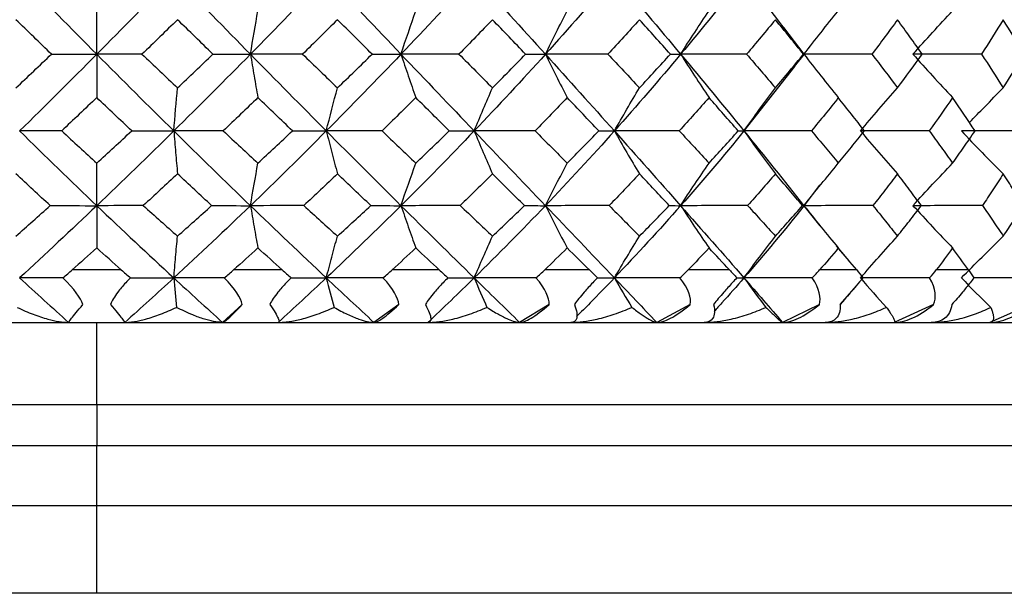
# Paper-space layout '_Top' of a CAD drawing. Units: millimetres. Extents: x -25 to 472, y -63 to 4.
# Drawn here: x -1 to 10, y -60 to -54 of the extents above; entities that cross this region are included whole.
import ezdxf

# ---------------------------------------------------------------- set-up
doc = ezdxf.new("R2010")
doc.units = ezdxf.units.MM

psp = doc.layouts.new('_Top')

# ---------------------------------------------------------------- linework, layer by layer
at = {"color": 7, "linetype": 'Continuous', "lineweight": 25}
for p, q in [((7.407, -53.155), (7.91, -53.812)), ((8.095, -54.049), (7.863, -53.745)), ((7.987, -54.193), (8.095, -54.053)), ((7.985, -54.19), (7.407, -54.929)), ((8.27, -55.551), (8.094, -55.784)), ((8.094, -55.784), (8.274, -56.015)), ((8.587, -56.387), (8.467, -56.243)), ((3.92, -56.52), (3.381, -56.52)), ((8.509, -56.915), (8.694, -56.7)), ((1.666, -56.914), (1.439, -57.12)), ((3.457, -56.914), (3.172, -57.12)), ((5.178, -56.914), (4.84, -57.12)), ((6.793, -56.914), (6.409, -57.12)), ((8.27, -56.914), (7.848, -57.12)), ((9.578, -56.914), (9.127, -57.12)), ((10.692, -56.914), (10.22, -57.12)), ((-12.5, -57.12), (12.5, -57.12)), ((0, -58.063), (0, -57.12)), ((0, -58.063), (-11.833, -58.063)), ((0, -58.534), (-11.5, -58.534)), ((0, -60.22), (0, -58.534)), ((11.5, -59.22), (-11.5, -59.22)), ((10.5, -60.22), (-10.5, -60.22))]:
    psp.add_line(p, q, dxfattribs=at)
at = {"color": 7, "linetype": 'Continuous', "lineweight": 25, "flags": 128}
for points in [[(0.281, -56.52), (0.211, -56.52), (0.141, -56.52), (0.07, -56.52), (0, -56.52), (-0.07, -56.52), (-0.141, -56.52), (-0.211, -56.52), (-0.281, -56.52)], [(2.122, -56.52), (2.053, -56.52), (1.983, -56.52), (1.914, -56.52), (1.844, -56.52), (1.775, -56.52), (1.705, -56.52), (1.636, -56.52), (1.566, -56.52)], [(5.638, -56.52), (5.575, -56.52), (5.511, -56.52), (5.448, -56.52), (5.384, -56.52), (5.32, -56.52), (5.256, -56.52), (5.191, -56.52), (5.127, -56.52)], [(7.242, -56.52), (7.183, -56.52), (7.125, -56.52), (7.066, -56.52), (7.007, -56.52), (6.948, -56.52), (6.888, -56.52), (6.828, -56.52), (6.769, -56.52)], [(8.697, -56.52), (8.645, -56.52), (8.593, -56.52), (8.54, -56.52), (8.487, -56.52), (8.434, -56.52), (8.38, -56.52), (8.327, -56.52), (8.273, -56.52)], [(9.976, -56.52), (9.931, -56.52), (9.886, -56.52), (9.84, -56.52), (9.795, -56.52), (9.748, -56.52), (9.702, -56.52), (9.655, -56.52), (9.608, -56.52)], [(0, -58.063), (0, -58.094), (0, -58.135), (0, -58.186), (0, -58.246), (0, -58.312), (0, -58.383), (0, -58.458), (0, -58.534)], [(11.833, -58.063), (11.654, -58.063), (11.12, -58.063), (10.248, -58.063), (9.065, -58.063), (7.606, -58.063), (5.917, -58.063), (4.047, -58.063), (2.055, -58.063), (0, -58.063)], [(11.5, -58.534), (11.451, -58.534), (11.061, -58.534), (10.294, -58.534), (9.177, -58.534), (7.748, -58.534), (6.054, -58.534), (4.154, -58.534), (2.113, -58.534), (0, -58.534)]]:
    psp.add_lwpolyline(points, dxfattribs=at)
at = {"color": 7, "linetype": 'Continuous', "lineweight": 25}
for points in [[(-0.882, -53.155), (-0.59, -53.455), (-0.296, -53.754), (0, -54.051)], [(0.882, -53.155), (0.59, -53.455), (0.296, -53.754), (0, -54.051)], [(0.882, -53.155), (1.174, -53.455), (1.466, -53.754), (1.759, -54.051)], [(2.627, -53.155), (2.341, -53.455), (2.052, -53.754), (1.759, -54.051)], [(2.627, -53.155), (2.914, -53.455), (3.199, -53.754), (3.482, -54.051)], [(4.319, -53.155), (4.045, -53.455), (3.766, -53.754), (3.482, -54.051)], [(4.319, -53.155), (4.594, -53.455), (4.866, -53.754), (5.135, -54.051)], [(5.924, -53.155), (5.667, -53.455), (5.403, -53.754), (5.135, -54.051)], [(5.924, -53.155), (6.181, -53.455), (6.434, -53.754), (6.682, -54.051)], [(7.407, -53.155), (7.173, -53.455), (6.931, -53.754), (6.682, -54.051)], [(0, -54.051), (0, -53.883), (0, -53.718), (0, -53.554)], [(1.759, -54.051), (1.787, -53.883), (1.816, -53.718), (1.844, -53.554)], [(3.482, -54.051), (3.538, -53.883), (3.594, -53.718), (3.651, -53.554)], [(5.135, -54.051), (5.217, -53.883), (5.3, -53.718), (5.384, -53.554)], [(6.682, -54.051), (6.789, -53.883), (6.897, -53.718), (7.007, -53.554)], [(8.094, -54.051), (8.223, -53.883), (8.354, -53.718), (8.487, -53.554)], [(9.341, -54.051), (9.49, -53.883), (9.641, -53.718), (9.795, -53.554)], [(-0.518, -54.051), (-0.653, -53.919), (-0.789, -53.787), (-0.925, -53.656)], [(0.925, -53.656), (0.789, -53.787), (0.654, -53.919), (0.518, -54.051)], [(1.33, -54.051), (1.195, -53.919), (1.06, -53.787), (0.925, -53.656)], [(2.755, -53.656), (2.622, -53.787), (2.489, -53.919), (2.356, -54.051)], [(3.152, -54.051), (3.02, -53.919), (2.888, -53.787), (2.755, -53.656)], [(4.529, -53.656), (4.402, -53.787), (4.274, -53.919), (4.145, -54.051)], [(4.908, -54.051), (4.783, -53.919), (4.656, -53.787), (4.529, -53.656)], [(6.211, -53.656), (6.092, -53.787), (5.972, -53.919), (5.851, -54.051)], [(6.566, -54.051), (6.448, -53.919), (6.33, -53.787), (6.211, -53.656)], [(7.767, -53.656), (7.658, -53.787), (7.548, -53.919), (7.437, -54.051)], [(8.089, -54.051), (7.983, -53.919), (7.875, -53.787), (7.767, -53.656)], [(9.164, -53.656), (9.068, -53.787), (8.971, -53.919), (8.872, -54.051)], [(9.448, -54.051), (9.355, -53.919), (9.26, -53.787), (9.164, -53.656)], [(10.375, -53.656), (10.294, -53.787), (10.211, -53.919), (10.126, -54.051)], [(10.614, -54.051), (10.536, -53.919), (10.456, -53.787), (10.375, -53.656)], [(-0.925, -54.437), (-0.789, -54.308), (-0.653, -54.179), (-0.518, -54.051)], [(0, -54.051), (-0.292, -54.346), (-0.586, -54.638), (-0.882, -54.929)], [(-0.518, -54.051), (-0.341, -54.051), (-0.168, -54.051), (0, -54.051)], [(0, -54.051), (0.295, -54.348), (0.589, -54.641), (0.882, -54.929)], [(0.518, -54.051), (0.342, -54.051), (0.169, -54.051), (0, -54.051)], [(0.518, -54.051), (0.654, -54.179), (0.789, -54.308), (0.925, -54.437)], [(1.759, -54.051), (1.47, -54.346), (1.177, -54.638), (0.882, -54.929)], [(0.925, -54.437), (1.06, -54.308), (1.195, -54.179), (1.33, -54.051)], [(1.33, -54.051), (1.478, -54.051), (1.621, -54.051), (1.759, -54.051)], [(1.759, -54.051), (2.051, -54.348), (2.341, -54.641), (2.627, -54.929)], [(2.356, -54.051), (2.153, -54.051), (1.955, -54.051), (1.759, -54.051)], [(2.356, -54.051), (2.489, -54.179), (2.622, -54.308), (2.755, -54.437)], [(3.482, -54.051), (3.202, -54.346), (2.917, -54.638), (2.627, -54.929)], [(2.755, -54.437), (2.888, -54.308), (3.02, -54.179), (3.152, -54.051)], [(3.152, -54.051), (3.267, -54.051), (3.377, -54.051), (3.482, -54.051)], [(3.482, -54.051), (3.765, -54.348), (4.044, -54.641), (4.319, -54.929)], [(4.145, -54.051), (3.922, -54.051), (3.701, -54.051), (3.482, -54.051)], [(4.145, -54.051), (4.274, -54.179), (4.402, -54.308), (4.529, -54.437)], [(5.135, -54.051), (4.869, -54.346), (4.597, -54.638), (4.319, -54.929)], [(4.529, -54.437), (4.656, -54.308), (4.783, -54.179), (4.908, -54.051)], [(4.908, -54.051), (4.989, -54.051), (5.064, -54.051), (5.135, -54.051)], [(5.135, -54.051), (5.403, -54.348), (5.666, -54.641), (5.924, -54.929)], [(5.851, -54.051), (5.61, -54.051), (5.371, -54.051), (5.135, -54.051)], [(5.851, -54.051), (5.972, -54.179), (6.092, -54.308), (6.211, -54.437)], [(6.682, -54.051), (6.436, -54.346), (6.183, -54.638), (5.924, -54.929)], [(6.211, -54.437), (6.33, -54.308), (6.448, -54.179), (6.566, -54.051)], [(6.566, -54.051), (6.609, -54.051), (6.648, -54.051), (6.682, -54.051)], [(6.682, -54.051), (6.93, -54.348), (7.172, -54.641), (7.407, -54.929)], [(7.437, -54.051), (7.184, -54.051), (6.932, -54.051), (6.682, -54.051)], [(7.437, -54.051), (7.548, -54.179), (7.658, -54.308), (7.767, -54.437)], [(7.767, -54.437), (7.875, -54.308), (7.983, -54.179), (8.089, -54.051)], [(8.089, -54.051), (8.096, -54.051), (8.097, -54.051), (8.094, -54.051)], [(8.872, -54.051), (8.612, -54.051), (8.352, -54.051), (8.094, -54.051)], [(8.872, -54.051), (8.971, -54.179), (9.068, -54.308), (9.164, -54.437)], [(9.164, -54.437), (9.26, -54.308), (9.355, -54.179), (9.448, -54.051)], [(10.126, -54.051), (9.864, -54.051), (9.603, -54.051), (9.341, -54.051)], [(10.126, -54.051), (10.211, -54.179), (10.294, -54.308), (10.375, -54.437)], [(10.375, -54.437), (10.456, -54.308), (10.536, -54.179), (10.614, -54.051)], [(0.882, -54.929), (0.896, -54.763), (0.91, -54.599), (0.925, -54.437)], [(2.627, -54.929), (2.669, -54.763), (2.712, -54.599), (2.755, -54.437)], [(4.319, -54.929), (4.388, -54.763), (4.458, -54.599), (4.529, -54.437)], [(5.924, -54.929), (6.018, -54.763), (6.114, -54.599), (6.211, -54.437)], [(7.407, -54.929), (7.525, -54.763), (7.645, -54.599), (7.767, -54.437)], [(8.74, -54.929), (8.879, -54.763), (9.021, -54.599), (9.164, -54.437)], [(0, -54.548), (-0.134, -54.675), (-0.267, -54.802), (-0.401, -54.928)], [(0.401, -54.928), (0.267, -54.802), (0.134, -54.675), (0, -54.548)], [(1.844, -54.548), (1.712, -54.675), (1.58, -54.802), (1.447, -54.928)], [(2.24, -54.928), (2.109, -54.802), (1.977, -54.675), (1.844, -54.548)], [(3.651, -54.548), (3.523, -54.675), (3.394, -54.802), (3.265, -54.928)], [(4.034, -54.928), (3.907, -54.802), (3.78, -54.675), (3.651, -54.548)], [(5.384, -54.548), (5.262, -54.675), (5.14, -54.802), (5.017, -54.928)], [(5.746, -54.928), (5.626, -54.802), (5.505, -54.675), (5.384, -54.548)], [(7.007, -54.548), (6.894, -54.675), (6.781, -54.802), (6.666, -54.928)], [(7.341, -54.928), (7.23, -54.802), (7.119, -54.675), (7.007, -54.548)], [(8.487, -54.548), (8.386, -54.675), (8.284, -54.802), (8.18, -54.928)], [(8.786, -54.928), (8.688, -54.802), (8.588, -54.675), (8.487, -54.548)], [(9.795, -54.548), (9.707, -54.675), (9.618, -54.802), (9.527, -54.928)], [(10.052, -54.928), (9.968, -54.802), (9.882, -54.675), (9.795, -54.548)], [(-0.401, -54.928), (-0.565, -54.929), (-0.726, -54.929), (-0.882, -54.929)], [(-0.882, -54.929), (-0.59, -55.216), (-0.296, -55.501), (0, -55.784)], [(0.882, -54.929), (0.59, -55.216), (0.296, -55.501), (0, -55.784)], [(0.401, -54.928), (0.566, -54.929), (0.726, -54.929), (0.882, -54.929)], [(1.447, -54.928), (1.255, -54.929), (1.066, -54.929), (0.882, -54.929)], [(0.882, -54.929), (1.173, -55.216), (1.466, -55.501), (1.759, -55.784)], [(2.627, -54.929), (2.342, -55.216), (2.052, -55.501), (1.759, -55.784)], [(2.24, -54.928), (2.374, -54.929), (2.503, -54.929), (2.627, -54.929)], [(3.265, -54.928), (3.049, -54.929), (2.836, -54.929), (2.627, -54.929)], [(2.627, -54.929), (2.913, -55.216), (3.198, -55.501), (3.482, -55.784)], [(4.319, -54.929), (4.046, -55.216), (3.767, -55.501), (3.482, -55.784)], [(4.034, -54.928), (4.134, -54.929), (4.229, -54.929), (4.319, -54.929)], [(5.017, -54.928), (4.781, -54.929), (4.549, -54.929), (4.319, -54.929)], [(4.319, -54.929), (4.593, -55.216), (4.865, -55.501), (5.135, -55.784)], [(5.924, -54.929), (5.667, -55.216), (5.404, -55.501), (5.135, -55.784)], [(5.746, -54.928), (5.81, -54.929), (5.869, -54.929), (5.924, -54.929)], [(6.666, -54.928), (6.416, -54.929), (6.169, -54.929), (5.924, -54.929)], [(5.924, -54.929), (6.18, -55.216), (6.433, -55.501), (6.682, -55.784)], [(7.407, -54.929), (7.173, -55.216), (6.932, -55.501), (6.682, -55.784)], [(7.341, -54.928), (7.368, -54.929), (7.39, -54.929), (7.407, -54.929)], [(8.18, -54.928), (7.921, -54.929), (7.663, -54.929), (7.407, -54.929)], [(7.407, -54.929), (7.641, -55.216), (7.87, -55.501), (8.094, -55.784)], [(9.527, -54.928), (9.264, -54.929), (9.001, -54.929), (8.74, -54.929)], [(10.681, -54.928), (10.419, -54.929), (10.157, -54.929), (9.895, -54.929)], [(0, -55.784), (0, -55.62), (0, -55.458), (0, -55.298)], [(1.759, -55.784), (1.787, -55.62), (1.816, -55.458), (1.844, -55.298)], [(3.482, -55.784), (3.538, -55.62), (3.594, -55.458), (3.651, -55.298)], [(5.135, -55.784), (5.217, -55.62), (5.3, -55.458), (5.384, -55.298)], [(6.682, -55.784), (6.789, -55.62), (6.897, -55.458), (7.007, -55.298)], [(8.094, -55.784), (8.223, -55.62), (8.355, -55.458), (8.487, -55.298)], [(9.341, -55.784), (9.49, -55.62), (9.642, -55.458), (9.795, -55.298)], [(0, -55.784), (-0.292, -56.062), (-0.586, -56.338), (-0.882, -56.611)], [(-0.533, -55.783), (-0.351, -55.784), (-0.173, -55.784), (0, -55.784)], [(0.533, -55.783), (0.351, -55.784), (0.173, -55.784), (0, -55.784)], [(0, -55.784), (0.292, -56.062), (0.586, -56.338), (0.882, -56.611)], [(1.759, -55.784), (1.47, -56.062), (1.178, -56.338), (0.882, -56.611)], [(1.315, -55.783), (1.468, -55.784), (1.616, -55.784), (1.759, -55.784)], [(2.37, -55.783), (2.163, -55.784), (1.959, -55.784), (1.759, -55.784)], [(1.759, -55.784), (2.048, -56.062), (2.337, -56.338), (2.627, -56.611)], [(3.482, -55.784), (3.202, -56.062), (2.917, -56.338), (2.627, -56.611)], [(3.137, -55.783), (3.257, -55.784), (3.372, -55.784), (3.482, -55.784)], [(4.16, -55.783), (3.931, -55.784), (3.705, -55.784), (3.482, -55.784)], [(3.482, -55.784), (3.762, -56.062), (4.041, -56.338), (4.319, -56.611)], [(5.135, -55.784), (4.869, -56.062), (4.597, -56.338), (4.319, -56.611)], [(4.895, -55.783), (4.98, -55.784), (5.06, -55.784), (5.135, -55.784)], [(5.864, -55.783), (5.618, -55.784), (5.375, -55.784), (5.135, -55.784)], [(5.135, -55.784), (5.4, -56.062), (5.663, -56.338), (5.924, -56.611)], [(6.682, -55.784), (6.437, -56.062), (6.184, -56.338), (5.924, -56.611)], [(6.552, -55.783), (6.601, -55.784), (6.644, -55.784), (6.682, -55.784)], [(7.449, -55.783), (7.192, -55.784), (6.936, -55.784), (6.682, -55.784)], [(6.682, -55.784), (6.928, -56.062), (7.17, -56.338), (7.407, -56.611)], [(8.094, -55.784), (7.874, -56.062), (7.645, -56.338), (7.407, -56.611)], [(8.077, -55.783), (8.088, -55.784), (8.094, -55.784), (8.094, -55.784)], [(8.883, -55.783), (8.619, -55.784), (8.356, -55.784), (8.094, -55.784)], [(10.135, -55.783), (9.87, -55.784), (9.605, -55.784), (9.341, -55.784)], [(0, -56.268), (-0.094, -56.352), (-0.187, -56.436), (-0.281, -56.52)], [(0.281, -56.52), (0.187, -56.436), (0.094, -56.352), (0, -56.268)], [(1.844, -56.268), (1.752, -56.352), (1.659, -56.436), (1.566, -56.52)], [(2.122, -56.52), (2.03, -56.436), (1.937, -56.352), (1.844, -56.268)], [(3.651, -56.268), (3.561, -56.352), (3.471, -56.436), (3.381, -56.52)], [(3.92, -56.52), (3.831, -56.436), (3.741, -56.352), (3.651, -56.268)], [(5.384, -56.268), (5.299, -56.352), (5.213, -56.436), (5.127, -56.52)], [(5.638, -56.52), (5.554, -56.436), (5.469, -56.352), (5.384, -56.268)], [(7.007, -56.268), (6.928, -56.352), (6.848, -56.436), (6.769, -56.52)], [(7.242, -56.52), (7.164, -56.436), (7.086, -56.352), (7.007, -56.268)], [(8.487, -56.268), (8.416, -56.352), (8.345, -56.436), (8.273, -56.52)], [(8.697, -56.52), (8.628, -56.436), (8.558, -56.352), (8.487, -56.268)], [(9.795, -56.268), (9.733, -56.352), (9.671, -56.436), (9.608, -56.52)], [(9.976, -56.52), (9.917, -56.436), (9.856, -56.352), (9.795, -56.268)], [(-0.387, -56.609), (-0.35, -56.58), (-0.314, -56.55), (-0.281, -56.52)], [(0.281, -56.52), (0.314, -56.55), (0.35, -56.58), (0.387, -56.609)], [(1.459, -56.609), (1.497, -56.579), (1.533, -56.55), (1.566, -56.52)], [(2.122, -56.52), (2.155, -56.55), (2.19, -56.58), (2.226, -56.609)], [(3.276, -56.609), (3.314, -56.58), (3.348, -56.55), (3.381, -56.52)], [(3.92, -56.52), (3.952, -56.55), (3.985, -56.58), (4.019, -56.609)], [(5.026, -56.609), (5.063, -56.58), (5.096, -56.55), (5.127, -56.52)], [(5.638, -56.52), (5.668, -56.55), (5.699, -56.58), (5.731, -56.609)], [(6.674, -56.609), (6.709, -56.58), (6.74, -56.55), (6.769, -56.52)], [(7.242, -56.52), (7.269, -56.55), (7.297, -56.58), (7.326, -56.609)], [(8.186, -56.609), (8.218, -56.58), (8.247, -56.55), (8.273, -56.52)], [(8.697, -56.52), (8.722, -56.55), (8.747, -56.58), (8.771, -56.609)], [(9.532, -56.609), (9.56, -56.58), (9.586, -56.55), (9.608, -56.52)], [(9.976, -56.52), (9.998, -56.55), (10.018, -56.58), (10.039, -56.609)], [(-0.387, -56.609), (-0.556, -56.611), (-0.721, -56.611), (-0.882, -56.611)], [(-0.882, -56.611), (-0.695, -56.783), (-0.508, -56.953), (-0.322, -57.12)], [(-0.158, -56.914), (-0.186, -56.841), (-0.255, -56.738), (-0.387, -56.609)], [(0.882, -56.611), (0.695, -56.783), (0.508, -56.953), (0.322, -57.12)], [(0.387, -56.609), (0.557, -56.611), (0.722, -56.611), (0.882, -56.611)], [(1.459, -56.609), (1.263, -56.611), (1.071, -56.611), (0.882, -56.611)], [(0.882, -56.611), (1.069, -56.783), (1.255, -56.953), (1.439, -57.12)], [(0.882, -56.611), (0.892, -56.724), (0.902, -56.837), (0.912, -56.948)], [(1.666, -56.914), (1.648, -56.841), (1.588, -56.738), (1.459, -56.609)], [(2.627, -56.611), (2.444, -56.783), (2.261, -56.953), (2.078, -57.12)], [(2.226, -56.609), (2.365, -56.611), (2.499, -56.611), (2.627, -56.611)], [(3.276, -56.609), (3.057, -56.611), (2.841, -56.611), (2.627, -56.611)], [(2.627, -56.611), (2.81, -56.783), (2.992, -56.953), (3.172, -57.12)], [(2.627, -56.611), (2.657, -56.724), (2.687, -56.837), (2.717, -56.948)], [(3.457, -56.914), (3.448, -56.841), (3.399, -56.738), (3.276, -56.609)], [(4.319, -56.611), (4.144, -56.783), (3.967, -56.953), (3.79, -57.12)], [(4.019, -56.609), (4.125, -56.611), (4.225, -56.611), (4.319, -56.611)], [(5.026, -56.609), (4.788, -56.611), (4.553, -56.611), (4.319, -56.611)], [(4.319, -56.611), (4.368, -56.724), (4.417, -56.837), (4.466, -56.948)], [(4.319, -56.611), (4.495, -56.783), (4.668, -56.953), (4.84, -57.12)], [(5.178, -56.914), (5.179, -56.841), (5.14, -56.738), (5.026, -56.609)], [(5.731, -56.609), (5.801, -56.611), (5.865, -56.611), (5.924, -56.611)], [(6.674, -56.609), (6.422, -56.611), (6.172, -56.611), (5.924, -56.611)], [(5.924, -56.611), (5.99, -56.724), (6.057, -56.837), (6.125, -56.948)], [(5.924, -56.611), (6.088, -56.783), (6.25, -56.953), (6.409, -57.12)], [(6.793, -56.914), (6.804, -56.841), (6.777, -56.738), (6.674, -56.609)], [(7.326, -56.609), (7.358, -56.611), (7.385, -56.611), (7.407, -56.611)], [(8.186, -56.609), (7.926, -56.611), (7.666, -56.611), (7.407, -56.611)], [(7.407, -56.611), (7.49, -56.724), (7.574, -56.837), (7.659, -56.948)], [(7.407, -56.611), (7.557, -56.783), (7.704, -56.953), (7.848, -57.12)], [(8.27, -56.914), (8.29, -56.841), (8.276, -56.738), (8.186, -56.609)], [(8.771, -56.609), (8.662, -56.738), (8.572, -56.841), (8.509, -56.914)], [(9.532, -56.609), (9.268, -56.611), (9.004, -56.611), (8.74, -56.611)], [(8.74, -56.611), (8.838, -56.724), (8.937, -56.837), (9.037, -56.948)], [(9.578, -56.914), (9.608, -56.841), (9.606, -56.738), (9.532, -56.609)], [(9.895, -56.611), (10.006, -56.724), (10.118, -56.837), (10.232, -56.948)]]:
    psp.add_open_spline(points, degree=3, dxfattribs=at)
for points, knots in [([(0, -54.051), (0, -54.134), (0, -54.302), (0, -54.465), (0, -54.548)], [0, 0, 0, 0, 0.495476, 1, 1, 1, 1]), ([(1.759, -54.051), (1.773, -54.134), (1.801, -54.302), (1.83, -54.465), (1.844, -54.548)], [0, 0, 0, 0, 0.4954758, 1, 1, 1, 1]), ([(3.482, -54.051), (3.51, -54.134), (3.566, -54.302), (3.623, -54.465), (3.651, -54.548)], [0, 0, 0, 0, 0.495476, 1, 1, 1, 1]), ([(5.135, -54.051), (5.175, -54.134), (5.258, -54.302), (5.342, -54.465), (5.384, -54.548)], [0, 0, 0, 0, 0.4954758, 1, 1, 1, 1]), ([(6.682, -54.051), (6.735, -54.134), (6.843, -54.302), (6.952, -54.465), (7.007, -54.548)], [0, 0, 0, 0, 0.495476, 1, 1, 1, 1]), ([(8.094, -54.051), (8.158, -54.134), (8.288, -54.302), (8.42, -54.465), (8.487, -54.548)], [0, 0, 0, 0, 0.495476, 1, 1, 1, 1]), ([(9.341, -54.051), (9.415, -54.134), (9.565, -54.302), (9.718, -54.465), (9.795, -54.548)], [0, 0, 0, 0, 0.495476, 1, 1, 1, 1]), ([(9.988, -54.833), (10.046, -54.772), (10.174, -54.639), (10.304, -54.508), (10.375, -54.437)], [0, 0, 0, 0, 0.452569, 1, 1, 1, 1]), ([(-0.401, -54.928), (-0.333, -54.991), (-0.2, -55.114), (-0.066, -55.237), (0, -55.298)], [0, 0, 0, 0, 0.506012, 1, 1, 1, 1]), ([(0, -55.298), (0.066, -55.237), (0.2, -55.114), (0.333, -54.991), (0.401, -54.928)], [0, 0, 0, 0, 0.493191, 1, 1, 1, 1]), ([(0.882, -54.929), (0.889, -55.011), (0.903, -55.177), (0.917, -55.338), (0.925, -55.42)], [0, 0, 0, 0, 0.495254, 1, 1, 1, 1]), ([(1.447, -54.928), (1.514, -54.991), (1.646, -55.114), (1.779, -55.237), (1.844, -55.298)], [0, 0, 0, 0, 0.5060113, 1, 1, 1, 1]), ([(1.844, -55.298), (1.91, -55.237), (2.042, -55.114), (2.174, -54.991), (2.24, -54.928)], [0, 0, 0, 0, 0.493191, 1, 1, 1, 1]), ([(2.627, -54.929), (2.648, -55.011), (2.69, -55.177), (2.733, -55.338), (2.755, -55.42)], [0, 0, 0, 0, 0.495254, 1, 1, 1, 1]), ([(3.265, -54.928), (3.33, -54.991), (3.459, -55.114), (3.588, -55.237), (3.651, -55.298)], [0, 0, 0, 0, 0.506011, 1, 1, 1, 1]), ([(3.651, -55.298), (3.715, -55.237), (3.843, -55.114), (3.97, -54.991), (4.034, -54.928)], [0, 0, 0, 0, 0.493191, 1, 1, 1, 1]), ([(4.319, -54.929), (4.354, -55.011), (4.423, -55.177), (4.494, -55.338), (4.529, -55.42)], [0, 0, 0, 0, 0.495254, 1, 1, 1, 1]), ([(5.017, -54.928), (5.079, -54.991), (5.202, -55.114), (5.324, -55.237), (5.384, -55.298)], [0, 0, 0, 0, 0.506011, 1, 1, 1, 1]), ([(5.384, -55.298), (5.444, -55.237), (5.565, -55.114), (5.685, -54.991), (5.746, -54.928)], [0, 0, 0, 0, 0.493191, 1, 1, 1, 1]), ([(5.924, -54.929), (5.971, -55.011), (6.066, -55.177), (6.162, -55.338), (6.211, -55.42)], [0, 0, 0, 0, 0.4952536, 1, 1, 1, 1]), ([(6.666, -54.928), (6.724, -54.991), (6.838, -55.114), (6.951, -55.237), (7.007, -55.298)], [0, 0, 0, 0, 0.506012, 1, 1, 1, 1]), ([(7.007, -55.298), (7.062, -55.237), (7.175, -55.114), (7.285, -54.991), (7.341, -54.928)], [0, 0, 0, 0, 0.493191, 1, 1, 1, 1]), ([(7.407, -54.929), (7.466, -55.011), (7.585, -55.177), (7.706, -55.338), (7.767, -55.42)], [0, 0, 0, 0, 0.495254, 1, 1, 1, 1]), ([(8.18, -54.928), (8.232, -54.991), (8.335, -55.114), (8.437, -55.237), (8.487, -55.298)], [0, 0, 0, 0, 0.506011, 1, 1, 1, 1]), ([(8.487, -55.298), (8.537, -55.237), (8.638, -55.114), (8.736, -54.991), (8.786, -54.928)], [0, 0, 0, 0, 0.493191, 1, 1, 1, 1]), ([(8.74, -54.929), (8.809, -55.011), (8.95, -55.177), (9.092, -55.338), (9.164, -55.42)], [0, 0, 0, 0, 0.495254, 1, 1, 1, 1]), ([(9.527, -54.928), (9.573, -54.991), (9.663, -55.114), (9.751, -55.237), (9.795, -55.298)], [0, 0, 0, 0, 0.506011, 1, 1, 1, 1]), ([(9.795, -55.298), (9.838, -55.237), (9.925, -55.114), (10.009, -54.991), (10.052, -54.928)], [0, 0, 0, 0, 0.493191, 1, 1, 1, 1]), ([(9.895, -54.929), (9.973, -55.011), (10.132, -55.177), (10.294, -55.338), (10.375, -55.42)], [0, 0, 0, 0, 0.495254, 1, 1, 1, 1]), ([(-0.533, -55.783), (-0.598, -55.723), (-0.729, -55.602), (-0.859, -55.481), (-0.925, -55.42)], [0, 0, 0, 0, 0.49683, 1, 1, 1, 1]), ([(0.925, -55.42), (0.859, -55.481), (0.729, -55.602), (0.598, -55.723), (0.533, -55.783)], [0, 0, 0, 0, 0.503684, 1, 1, 1, 1]), ([(1.315, -55.783), (1.251, -55.723), (1.12, -55.602), (0.99, -55.481), (0.925, -55.42)], [0, 0, 0, 0, 0.49683, 1, 1, 1, 1]), ([(2.755, -55.42), (2.691, -55.481), (2.563, -55.602), (2.434, -55.723), (2.37, -55.783)], [0, 0, 0, 0, 0.503684, 1, 1, 1, 1]), ([(3.137, -55.783), (3.074, -55.723), (2.946, -55.602), (2.819, -55.481), (2.755, -55.42)], [0, 0, 0, 0, 0.49683, 1, 1, 1, 1]), ([(4.529, -55.42), (4.467, -55.481), (4.345, -55.602), (4.221, -55.723), (4.16, -55.783)], [0, 0, 0, 0, 0.503684, 1, 1, 1, 1]), ([(4.895, -55.783), (4.834, -55.723), (4.713, -55.602), (4.591, -55.481), (4.529, -55.42)], [0, 0, 0, 0, 0.49683, 1, 1, 1, 1]), ([(6.211, -55.42), (6.153, -55.481), (6.039, -55.602), (5.922, -55.723), (5.864, -55.783)], [0, 0, 0, 0, 0.503684, 1, 1, 1, 1]), ([(6.552, -55.783), (6.496, -55.723), (6.383, -55.602), (6.269, -55.481), (6.211, -55.42)], [0, 0, 0, 0, 0.49683, 1, 1, 1, 1]), ([(7.767, -55.42), (7.714, -55.481), (7.609, -55.602), (7.502, -55.723), (7.449, -55.783)], [0, 0, 0, 0, 0.503684, 1, 1, 1, 1]), ([(8.077, -55.783), (8.026, -55.723), (7.923, -55.602), (7.819, -55.481), (7.767, -55.42)], [0, 0, 0, 0, 0.49683, 1, 1, 1, 1]), ([(9.164, -55.42), (9.117, -55.481), (9.025, -55.602), (8.93, -55.723), (8.883, -55.783)], [0, 0, 0, 0, 0.503684, 1, 1, 1, 1]), ([(9.437, -55.783), (9.392, -55.723), (9.302, -55.602), (9.21, -55.481), (9.164, -55.42)], [0, 0, 0, 0, 0.49683, 1, 1, 1, 1]), ([(10.375, -55.42), (10.335, -55.481), (10.257, -55.602), (10.176, -55.723), (10.135, -55.783)], [0, 0, 0, 0, 0.503684, 1, 1, 1, 1]), ([(10.605, -55.783), (10.568, -55.723), (10.492, -55.602), (10.414, -55.481), (10.375, -55.42)], [0, 0, 0, 0, 0.49683, 1, 1, 1, 1]), ([(-0.925, -56.133), (-0.86, -56.075), (-0.729, -55.959), (-0.599, -55.842), (-0.533, -55.783)], [0, 0, 0, 0, 0.493775, 1, 1, 1, 1]), ([(0, -55.784), (0, -55.865), (0, -56.028), (0, -56.187), (0, -56.268)], [0, 0, 0, 0, 0.494936, 1, 1, 1, 1]), ([(0.533, -55.783), (0.599, -55.842), (0.729, -55.959), (0.86, -56.075), (0.925, -56.133)], [0, 0, 0, 0, 0.505344, 1, 1, 1, 1]), ([(0.925, -56.133), (0.989, -56.075), (1.12, -55.959), (1.25, -55.842), (1.315, -55.783)], [0, 0, 0, 0, 0.493775, 1, 1, 1, 1]), ([(1.759, -55.784), (1.773, -55.865), (1.801, -56.028), (1.83, -56.187), (1.844, -56.268)], [0, 0, 0, 0, 0.494936, 1, 1, 1, 1]), ([(2.37, -55.783), (2.435, -55.842), (2.563, -55.959), (2.691, -56.075), (2.755, -56.133)], [0, 0, 0, 0, 0.505343, 1, 1, 1, 1]), ([(2.755, -56.133), (2.818, -56.075), (2.946, -55.959), (3.073, -55.842), (3.137, -55.783)], [0, 0, 0, 0, 0.493775, 1, 1, 1, 1]), ([(3.482, -55.784), (3.51, -55.865), (3.566, -56.028), (3.623, -56.187), (3.651, -56.268)], [0, 0, 0, 0, 0.4949359, 1, 1, 1, 1]), ([(4.16, -55.783), (4.222, -55.842), (4.345, -55.959), (4.468, -56.075), (4.529, -56.133)], [0, 0, 0, 0, 0.505343, 1, 1, 1, 1]), ([(4.529, -56.133), (4.59, -56.075), (4.712, -55.959), (4.833, -55.842), (4.895, -55.783)], [0, 0, 0, 0, 0.493775, 1, 1, 1, 1]), ([(5.135, -55.784), (5.175, -55.865), (5.258, -56.028), (5.342, -56.187), (5.384, -56.268)], [0, 0, 0, 0, 0.494936, 1, 1, 1, 1]), ([(5.864, -55.783), (5.923, -55.842), (6.039, -55.959), (6.154, -56.075), (6.211, -56.133)], [0, 0, 0, 0, 0.505343, 1, 1, 1, 1]), ([(6.211, -56.133), (6.268, -56.075), (6.383, -55.959), (6.495, -55.842), (6.552, -55.783)], [0, 0, 0, 0, 0.493775, 1, 1, 1, 1]), ([(6.682, -55.784), (6.735, -55.865), (6.843, -56.028), (6.952, -56.187), (7.007, -56.268)], [0, 0, 0, 0, 0.494936, 1, 1, 1, 1]), ([(7.449, -55.783), (7.503, -55.842), (7.609, -55.959), (7.715, -56.075), (7.767, -56.133)], [0, 0, 0, 0, 0.505344, 1, 1, 1, 1]), ([(7.767, -56.133), (7.818, -56.075), (7.923, -55.959), (8.025, -55.842), (8.077, -55.783)], [0, 0, 0, 0, 0.493775, 1, 1, 1, 1]), ([(8.094, -55.784), (8.158, -55.865), (8.288, -56.028), (8.42, -56.187), (8.487, -56.268)], [0, 0, 0, 0, 0.494936, 1, 1, 1, 1]), ([(8.883, -55.783), (8.93, -55.842), (9.025, -55.959), (9.118, -56.075), (9.164, -56.133)], [0, 0, 0, 0, 0.505343, 1, 1, 1, 1]), ([(9.164, -56.133), (9.21, -56.075), (9.302, -55.959), (9.392, -55.842), (9.437, -55.783)], [0, 0, 0, 0, 0.493775, 1, 1, 1, 1]), ([(9.341, -55.784), (9.415, -55.865), (9.565, -56.028), (9.718, -56.187), (9.795, -56.268)], [0, 0, 0, 0, 0.494936, 1, 1, 1, 1]), ([(10.135, -55.783), (10.176, -55.842), (10.257, -55.959), (10.336, -56.075), (10.375, -56.133)], [0, 0, 0, 0, 0.505343, 1, 1, 1, 1]), ([(10.375, -56.133), (10.414, -56.075), (10.492, -55.959), (10.567, -55.842), (10.605, -55.783)], [0, 0, 0, 0, 0.493775, 1, 1, 1, 1]), ([(0.882, -56.611), (0.889, -56.531), (0.903, -56.37), (0.917, -56.212), (0.925, -56.133)], [0, 0, 0, 0, 0.496843, 1, 1, 1, 1]), ([(2.627, -56.611), (2.648, -56.531), (2.691, -56.37), (2.733, -56.212), (2.755, -56.133)], [0, 0, 0, 0, 0.496843, 1, 1, 1, 1]), ([(4.319, -56.611), (4.354, -56.531), (4.423, -56.37), (4.494, -56.212), (4.529, -56.133)], [0, 0, 0, 0, 0.496843, 1, 1, 1, 1]), ([(5.924, -56.611), (5.971, -56.531), (6.066, -56.37), (6.163, -56.212), (6.211, -56.133)], [0, 0, 0, 0, 0.496843, 1, 1, 1, 1]), ([(7.407, -56.611), (7.466, -56.531), (7.585, -56.37), (7.706, -56.212), (7.767, -56.133)], [0, 0, 0, 0, 0.496843, 1, 1, 1, 1]), ([(8.74, -56.611), (8.81, -56.531), (8.95, -56.37), (9.092, -56.212), (9.164, -56.133)], [0, 0, 0, 0, 0.496843, 1, 1, 1, 1]), ([(9.895, -56.611), (9.974, -56.531), (10.133, -56.37), (10.294, -56.212), (10.375, -56.133)], [0, 0, 0, 0, 0.4968433, 1, 1, 1, 1]), ([(0.387, -56.609), (0.368, -56.628), (0.332, -56.665), (0.283, -56.72), (0.234, -56.781), (0.189, -56.846), (0.168, -56.892), (0.158, -56.914)], [0, 0, 0, 0, 0.193793, 0.376433, 0.549728, 0.783612, 1, 1, 1, 1]), ([(2.226, -56.609), (2.207, -56.628), (2.17, -56.665), (2.119, -56.72), (2.068, -56.781), (2.018, -56.846), (1.992, -56.892), (1.98, -56.914)], [0, 0, 0, 0, 0.193793, 0.376433, 0.549728, 0.783612, 1, 1, 1, 1]), ([(4.019, -56.609), (4, -56.628), (3.964, -56.665), (3.912, -56.72), (3.859, -56.781), (3.806, -56.846), (3.776, -56.892), (3.761, -56.914)], [0, 0, 0, 0, 0.193793, 0.376433, 0.549728, 0.783612, 1, 1, 1, 1]), ([(5.731, -56.609), (5.713, -56.628), (5.677, -56.665), (5.626, -56.72), (5.572, -56.781), (5.516, -56.846), (5.482, -56.892), (5.466, -56.914)], [0, 0, 0, 0, 0.193793, 0.376433, 0.549728, 0.783612, 1, 1, 1, 1]), ([(5.924, -56.611), (5.832, -56.707), (5.689, -56.855), (5.543, -57.002), (5.491, -57.054)], [0, 0, 0, 0, 0.6460315, 1, 1, 1, 1]), ([(7.326, -56.609), (7.308, -56.628), (7.275, -56.665), (7.225, -56.72), (7.171, -56.781), (7.114, -56.846), (7.077, -56.892), (7.06, -56.914)], [0, 0, 0, 0, 0.193793, 0.376433, 0.549728, 0.783612, 1, 1, 1, 1]), ([(7.407, -56.611), (7.323, -56.707), (7.211, -56.835), (7.095, -56.962), (7.066, -56.994)], [0, 0, 0, 0, 0.747489, 1, 1, 1, 1]), ([(10.039, -56.609), (10.024, -56.628), (9.996, -56.665), (9.952, -56.72), (9.902, -56.781), (9.847, -56.846), (9.806, -56.892), (9.786, -56.914)], [0, 0, 0, 0, 0.1937928, 0.3764335, 0.5497281, 0.7836116, 1, 1, 1, 1]), ([(10.683, -56.609), (10.536, -56.61), (10.32, -56.611), (10.104, -56.611), (10.035, -56.611)], [0, 0, 0, 0, 0.680492, 1, 1, 1, 1]), ([(-0.912, -56.948), (-0.881, -56.962), (-0.82, -56.99), (-0.73, -57.027), (-0.643, -57.058), (-0.543, -57.088), (-0.433, -57.114), (-0.358, -57.118), (-0.322, -57.12)], [0, 0, 0, 0, 0.149089, 0.293962, 0.435235, 0.573572, 0.796024, 1, 1, 1, 1]), ([(-0.322, -57.12), (-0.324, -57.12), (-0.313, -57.105), (-0.261, -57.038), (-0.219, -56.987), (-0.158, -56.914)], [0, 0, 0, 0, 0.5, 0.5, 1, 1, 1, 1]), ([(0.158, -56.914), (0.219, -56.987), (0.261, -57.038), (0.313, -57.105), (0.325, -57.12), (0.322, -57.12)], [0, 0, 0, 0, 0.5, 0.5, 1, 1, 1, 1]), ([(0.322, -57.12), (0.34, -57.12), (0.375, -57.119), (0.432, -57.111), (0.494, -57.099), (0.592, -57.075), (0.731, -57.029), (0.851, -56.975), (0.912, -56.948)], [0, 0, 0, 0, 0.1000681, 0.2041427, 0.3128579, 0.4267807, 0.7061925, 1, 1, 1, 1]), ([(1.439, -57.12), (1.426, -57.12), (1.397, -57.119), (1.348, -57.112), (1.293, -57.1), (1.211, -57.077), (1.085, -57.032), (0.974, -56.978), (0.912, -56.948)], [0, 0, 0, 0, 0.094273, 0.196711, 0.307548, 0.426986, 0.674241, 1, 1, 1, 1]), ([(1.439, -57.12), (1.449, -57.12), (1.471, -57.105), (1.545, -57.038), (1.597, -56.987), (1.666, -56.914)], [0, 0, 0, 0, 0.5, 0.5, 1, 1, 1, 1]), ([(1.98, -56.914), (2.031, -56.987), (2.062, -57.038), (2.091, -57.105), (2.091, -57.12), (2.078, -57.12)], [0, 0, 0, 0, 0.5, 0.5, 1, 1, 1, 1]), ([(2.078, -57.12), (2.097, -57.12), (2.137, -57.119), (2.201, -57.111), (2.27, -57.099), (2.377, -57.075), (2.527, -57.029), (2.652, -56.975), (2.717, -56.948)], [0, 0, 0, 0, 0.100063, 0.204132, 0.312838, 0.42675, 0.70616, 1, 1, 1, 1]), ([(2.717, -56.948), (2.743, -56.962), (2.794, -56.99), (2.867, -57.027), (2.936, -57.058), (3.014, -57.088), (3.096, -57.114), (3.147, -57.118), (3.172, -57.12)], [0, 0, 0, 0, 0.149089, 0.293962, 0.435235, 0.573572, 0.796024, 1, 1, 1, 1]), ([(3.172, -57.12), (3.192, -57.12), (3.225, -57.105), (3.32, -57.038), (3.381, -56.987), (3.457, -56.914)], [0, 0, 0, 0, 0.5, 0.5, 1, 1, 1, 1]), ([(3.761, -56.914), (3.801, -56.987), (3.82, -57.038), (3.827, -57.105), (3.815, -57.12), (3.79, -57.12)], [0, 0, 0, 0, 0.5, 0.5, 1, 1, 1, 1]), ([(3.79, -57.12), (3.812, -57.12), (3.856, -57.119), (3.925, -57.111), (3.999, -57.099), (4.113, -57.075), (4.271, -57.029), (4.4, -56.975), (4.466, -56.948)], [0, 0, 0, 0, 0.100063, 0.204132, 0.312838, 0.42675, 0.70616, 1, 1, 1, 1]), ([(4.466, -56.948), (4.489, -56.962), (4.534, -56.99), (4.596, -57.027), (4.654, -57.058), (4.718, -57.088), (4.784, -57.114), (4.822, -57.118), (4.84, -57.12)], [0, 0, 0, 0, 0.149089, 0.293962, 0.435235, 0.573572, 0.796024, 1, 1, 1, 1]), ([(4.84, -57.12), (4.871, -57.12), (4.914, -57.105), (5.026, -57.038), (5.096, -56.987), (5.178, -56.914)], [0, 0, 0, 0, 0.5, 0.5, 1, 1, 1, 1]), ([(5.466, -56.914), (5.495, -56.987), (5.501, -57.038), (5.484, -57.105), (5.461, -57.12), (5.426, -57.12)], [0, 0, 0, 0, 0.5, 0.5, 1, 1, 1, 1]), ([(5.426, -57.12), (5.449, -57.12), (5.496, -57.119), (5.569, -57.111), (5.646, -57.099), (5.765, -57.075), (5.928, -57.029), (6.058, -56.975), (6.125, -56.948)], [0, 0, 0, 0, 0.100063, 0.204132, 0.312838, 0.42675, 0.70616, 1, 1, 1, 1]), ([(6.125, -56.948), (6.144, -56.962), (6.181, -56.99), (6.232, -57.027), (6.278, -57.058), (6.327, -57.088), (6.375, -57.114), (6.398, -57.118), (6.409, -57.12)], [0, 0, 0, 0, 0.149089, 0.293962, 0.435235, 0.573572, 0.796024, 1, 1, 1, 1]), ([(6.409, -57.12), (6.45, -57.12), (6.503, -57.105), (6.631, -57.038), (6.707, -56.987), (6.793, -56.914)], [0, 0, 0, 0, 0.5, 0.5, 1, 1, 1, 1]), ([(7.06, -56.914), (7.076, -56.987), (7.07, -57.038), (7.03, -57.105), (6.996, -57.12), (6.951, -57.12)], [0, 0, 0, 0, 0.5, 0.5, 1, 1, 1, 1]), ([(6.951, -57.12), (6.975, -57.12), (7.024, -57.119), (7.1, -57.111), (7.179, -57.099), (7.3, -57.075), (7.464, -57.029), (7.593, -56.975), (7.659, -56.948)], [0, 0, 0, 0, 0.1000634, 0.2041315, 0.3128381, 0.4267502, 0.7061599, 1, 1, 1, 1]), ([(7.659, -56.948), (7.674, -56.962), (7.703, -56.99), (7.741, -57.027), (7.773, -57.058), (7.806, -57.088), (7.835, -57.114), (7.844, -57.118), (7.848, -57.12)], [0, 0, 0, 0, 0.149089, 0.293962, 0.435235, 0.573572, 0.796024, 1, 1, 1, 1]), ([(7.848, -57.12), (7.898, -57.12), (7.959, -57.105), (8.101, -57.038), (8.182, -56.987), (8.27, -56.914)], [0, 0, 0, 0, 0.5, 0.5, 1, 1, 1, 1]), ([(8.509, -56.914), (8.513, -56.987), (8.495, -57.038), (8.433, -57.105), (8.389, -57.12), (8.335, -57.12)], [0, 0, 0, 0, 0.5, 0.5, 1, 1, 1, 1]), ([(8.335, -57.12), (8.36, -57.12), (8.41, -57.119), (8.486, -57.111), (8.566, -57.099), (8.687, -57.075), (8.848, -57.029), (8.973, -56.975), (9.037, -56.948)], [0, 0, 0, 0, 0.100064, 0.204133, 0.31284, 0.426753, 0.706161, 1, 1, 1, 1]), ([(9.037, -56.948), (9.048, -56.962), (9.068, -56.99), (9.092, -57.027), (9.111, -57.058), (9.127, -57.088), (9.137, -57.114), (9.13, -57.118), (9.127, -57.12)], [0, 0, 0, 0, 0.149069, 0.293931, 0.435202, 0.573545, 0.796014, 1, 1, 1, 1]), ([(9.127, -57.12), (9.185, -57.12), (9.253, -57.105), (9.405, -57.038), (9.49, -56.987), (9.578, -56.914)], [0, 0, 0, 0, 0.5, 0.5, 1, 1, 1, 1]), ([(9.786, -56.914), (9.777, -56.987), (9.747, -57.038), (9.664, -57.105), (9.61, -57.12), (9.549, -57.12)], [0, 0, 0, 0, 0.5, 0.5, 1, 1, 1, 1]), ([(9.549, -57.12), (9.574, -57.12), (9.624, -57.119), (9.7, -57.111), (9.778, -57.099), (9.896, -57.075), (10.052, -57.029), (10.171, -56.975), (10.232, -56.948)], [0, 0, 0, 0, 0.1000634, 0.2041315, 0.3128381, 0.4267502, 0.7061599, 1, 1, 1, 1]), ([(10.22, -57.12), (10.286, -57.12), (10.359, -57.105), (10.518, -57.038), (10.605, -56.987), (10.692, -56.914)], [0, 0, 0, 0, 0.5, 0.5, 1, 1, 1, 1]), ([(10.232, -56.948), (10.237, -56.962), (10.248, -56.99), (10.258, -57.027), (10.263, -57.058), (10.262, -57.088), (10.252, -57.114), (10.23, -57.118), (10.22, -57.12)], [0, 0, 0, 0, 0.149089, 0.293962, 0.435235, 0.573572, 0.796024, 1, 1, 1, 1])]:
    psp.add_open_spline(points, degree=3, knots=knots, dxfattribs=at)

doc.saveas('drawing.dxf')
